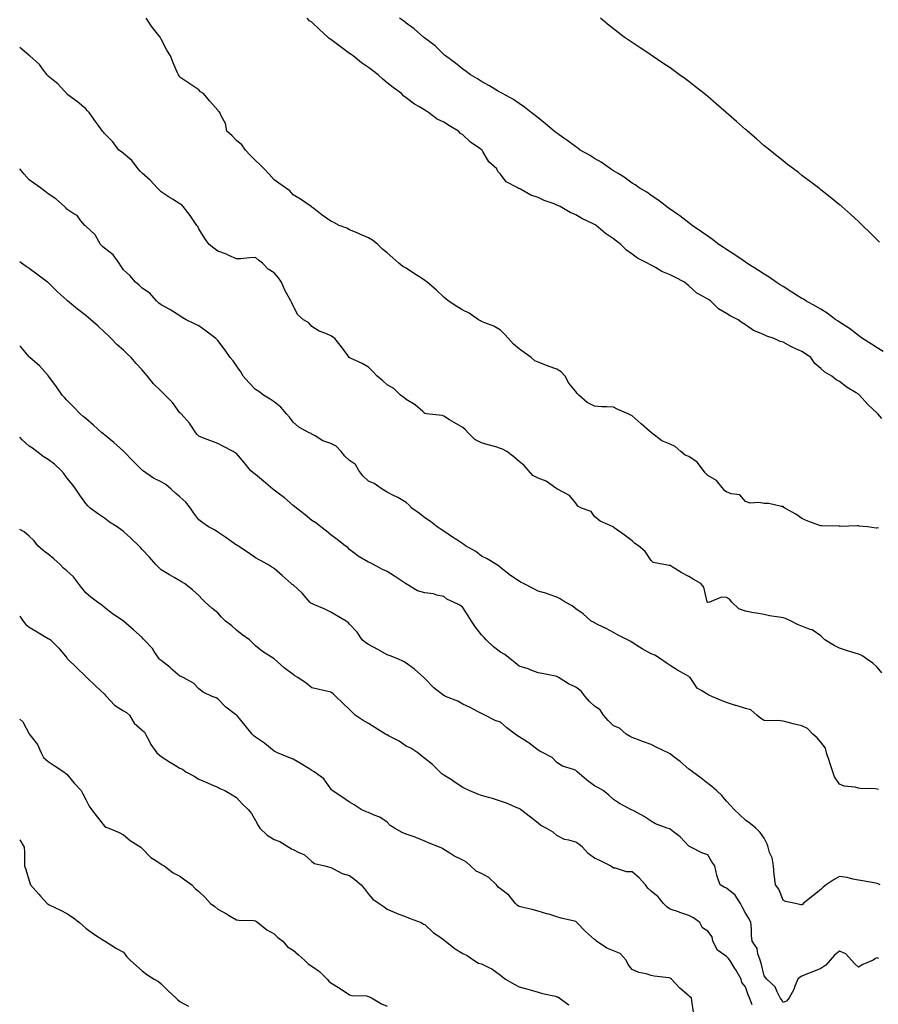
# Model space of a CAD drawing. Units: inches. Extents: x 915683 to 918323, y 7345418 to 7348058.
# Drawn here: x 915683 to 916139, y 7346758 to 7347281 of the extents above; entities that cross this region are included whole.
import ezdxf

# ---------------------------------------------------------------- set-up
doc = ezdxf.new("R2010")
doc.units = ezdxf.units.IN
doc.header["$MEASUREMENT"] = 0
doc.layers.add('Contour_91567345', color=7, linetype='Continuous', true_color=0x244803)

msp = doc.modelspace()

# ---------------------------------------------------------------- linework, layer by layer
at = {"layer": 'Contour_91567345'}
for points in [[(916138.68, 7347011.29, 3338), (916138.05, 7347011.35, 3338), (916137.46, 7347011.33, 3338), (916132.88, 7347011.92, 3338), (916128.43, 7347012.3, 3338), (916128.05, 7347012.41, 3338), (916127.5, 7347012.47, 3338), (916118.35, 7347012.22, 3338), (916118.05, 7347012.27, 3338), (916117.68, 7347012.29, 3338), (916108.6, 7347012.47, 3338), (916108.05, 7347012.51, 3338), (916107.09, 7347012.88, 3338), (916101.11, 7347014.98, 3338), (916098.05, 7347016.31, 3338), (916094.81, 7347018.68, 3338), (916088.99, 7347021.92, 3338), (916088.42, 7347022.29, 3338), (916088.05, 7347022.78, 3338), (916087.22, 7347022.75, 3338), (916080.47, 7347024.34, 3338), (916078.05, 7347024.27, 3338), (916075.14, 7347024.83, 3338), (916070.61, 7347024.48, 3338), (916068.05, 7347025.43, 3338), (916065.02, 7347028.89, 3338), (916060.46, 7347029.51, 3338), (916058.05, 7347030.5, 3338), (916057.2, 7347031.07, 3338), (916056.4, 7347031.92, 3338), (916052.71, 7347036.58, 3338), (916048.05, 7347039.28, 3338), (916046.69, 7347040.56, 3338), (916045.87, 7347041.92, 3338), (916042.43, 7347046.3, 3338), (916038.05, 7347049.25, 3338), (916036.07, 7347049.94, 3338), (916033.76, 7347051.92, 3338), (916030.72, 7347054.59, 3338), (916028.05, 7347055.89, 3338), (916023.77, 7347057.64, 3338), (916018.22, 7347061.92, 3338), (916018.13, 7347062, 3338), (916018.05, 7347062.06, 3338), (916017.16, 7347062.81, 3338), (916012.7, 7347066.57, 3338), (916008.05, 7347070.81, 3338), (916007.34, 7347071.21, 3338), (916005.92, 7347071.92, 3338), (916000.43, 7347074.3, 3338), (915998.05, 7347075.44, 3338), (915994.32, 7347075.65, 3338), (915991.87, 7347075.74, 3338), (915988.05, 7347075.98, 3338), (915984.08, 7347077.95, 3338), (915979.59, 7347081.92, 3338), (915978.87, 7347082.74, 3338), (915978.05, 7347083.72, 3338), (915974.36, 7347088.23, 3338), (915972.49, 7347091.92, 3338), (915970.28, 7347094.15, 3338), (915968.05, 7347095.67, 3338), (915963.45, 7347097.32, 3338), (915962.17, 7347097.8, 3338), (915958.05, 7347099.31, 3338), (915956.28, 7347100.15, 3338), (915954.37, 7347101.92, 3338), (915950.66, 7347104.53, 3338), (915948.05, 7347106.42, 3338), (915945.08, 7347108.95, 3338), (915942.39, 7347111.92, 3338), (915940.3, 7347114.17, 3338), (915938.05, 7347116.36, 3338), (915934.53, 7347118.4, 3338), (915929.79, 7347120.18, 3338), (915928.05, 7347120.95, 3338), (915927.42, 7347121.29, 3338), (915926.42, 7347121.92, 3338), (915921.54, 7347125.41, 3338), (915918.05, 7347126.89, 3338), (915915.01, 7347128.88, 3338), (915910.33, 7347131.92, 3338), (915909.14, 7347133.01, 3338), (915908.05, 7347133.83, 3338), (915903.96, 7347137.83, 3338), (915899.17, 7347141.92, 3338), (915898.58, 7347142.45, 3338), (915898.05, 7347142.78, 3338), (915895.67, 7347144.3, 3338), (915892.47, 7347146.34, 3338), (915888.05, 7347149.2, 3338), (915886.3, 7347150.17, 3338), (915884.09, 7347151.92, 3338), (915880.95, 7347154.82, 3338), (915878.05, 7347157.39, 3338), (915875.49, 7347159.36, 3338), (915872.95, 7347161.92, 3338), (915870.28, 7347164.15, 3338), (915868.05, 7347165.43, 3338), (915863.47, 7347167.34, 3338), (915861.99, 7347167.98, 3338), (915858.05, 7347169.65, 3338), (915856.55, 7347170.42, 3338), (915852.45, 7347171.92, 3338), (915849.69, 7347173.56, 3338), (915848.05, 7347174.2, 3338), (915843.56, 7347177.43, 3338), (915838.99, 7347180.98, 3338), (915838.05, 7347181.7, 3338), (915837.92, 7347181.79, 3338), (915837.58, 7347181.92, 3338), (915832.05, 7347185.92, 3338), (915828.05, 7347188.16, 3338), (915826.38, 7347190.25, 3338), (915824, 7347191.92, 3338), (915820.54, 7347194.41, 3338), (915818.05, 7347196.23, 3338), (915815.33, 7347199.2, 3338), (915812.7, 7347201.92, 3338), (915810.38, 7347204.25, 3338), (915808.05, 7347206.46, 3338), (915805.31, 7347209.18, 3338), (915802.87, 7347211.92, 3338), (915800.84, 7347214.71, 3338), (915798.05, 7347217.03, 3338), (915795.66, 7347219.53, 3338), (915792.89, 7347221.92, 3338), (915792.2, 7347226.07, 3338), (915789.89, 7347230.08, 3338), (915789.25, 7347231.92, 3338), (915788.54, 7347232.41, 3338), (915788.05, 7347233.1, 3338), (915783.97, 7347237.84, 3338), (915780.48, 7347241.92, 3338), (915778.96, 7347242.83, 3338), (915778.05, 7347243.92, 3338), (915773.34, 7347247.21, 3338), (915771.75, 7347248.22, 3338), (915768.05, 7347250.63, 3338), (915767.56, 7347251.43, 3338), (915767.21, 7347251.92, 3338), (915766.58, 7347253.39, 3338), (915764.48, 7347258.35, 3338), (915762.95, 7347261.92, 3338), (915761.15, 7347265.02, 3338), (915758.05, 7347270.91, 3338), (915757.7, 7347271.57, 3338), (915757.55, 7347271.92, 3338), (915755.48, 7347274.49, 3338), (915753.28, 7347277.15, 3338), (915750.08, 7347281.92, 3338)], [(916140.46, 7347069.51, 3337), (916138.35, 7347071.92, 3337), (916138.2, 7347072.07, 3337), (916138.05, 7347072.28, 3337), (916133.06, 7347076.93, 3337), (916128.59, 7347081.92, 3337), (916128.28, 7347082.15, 3337), (916128.05, 7347082.36, 3337), (916126.88, 7347083.09, 3337), (916122.01, 7347085.88, 3337), (916118.05, 7347089.08, 3337), (916116.14, 7347090.01, 3337), (916113.96, 7347091.92, 3337), (916110.12, 7347093.99, 3337), (916108.05, 7347095.94, 3337), (916104.86, 7347098.73, 3337), (916102.78, 7347101.92, 3337), (916099.87, 7347103.74, 3337), (916098.05, 7347104.96, 3337), (916093.29, 7347107.16, 3337), (916092.2, 7347107.77, 3337), (916088.05, 7347109.96, 3337), (916086.42, 7347110.29, 3337), (916083.39, 7347111.92, 3337), (916079.37, 7347113.24, 3337), (916078.05, 7347113.82, 3337), (916074.59, 7347115.38, 3337), (916072.27, 7347116.14, 3337), (916068.05, 7347119.18, 3337), (916066.38, 7347120.26, 3337), (916064.17, 7347121.92, 3337), (916060.06, 7347123.93, 3337), (916058.05, 7347125.26, 3337), (916053.75, 7347127.62, 3337), (916049.46, 7347131.92, 3337), (916048.61, 7347132.48, 3337), (916048.05, 7347132.88, 3337), (916045.67, 7347134.3, 3337), (916042.2, 7347136.07, 3337), (916038.05, 7347139.89, 3337), (916036.9, 7347140.77, 3337), (916035.72, 7347141.92, 3337), (916030.56, 7347144.43, 3337), (916028.05, 7347145.8, 3337), (916023.7, 7347147.57, 3337), (916020.36, 7347149.61, 3337), (916018.05, 7347150.87, 3337), (916017.28, 7347151.15, 3337), (916016.08, 7347151.92, 3337), (916010.76, 7347154.63, 3337), (916008.05, 7347156.66, 3337), (916004.93, 7347158.8, 3337), (916001.88, 7347161.92, 3337), (915999.69, 7347163.56, 3337), (915998.05, 7347164.85, 3337), (915993.81, 7347167.68, 3337), (915988.9, 7347171.92, 3337), (915988.39, 7347172.26, 3337), (915988.05, 7347172.49, 3337), (915986.91, 7347173.06, 3337), (915981.66, 7347175.53, 3337), (915978.05, 7347177.59, 3337), (915974.99, 7347178.86, 3337), (915969.85, 7347181.92, 3337), (915968.62, 7347182.49, 3337), (915968.05, 7347182.76, 3337), (915966.62, 7347183.35, 3337), (915961.27, 7347185.14, 3337), (915958.05, 7347186.81, 3337), (915954.23, 7347188.1, 3337), (915948.76, 7347191.21, 3337), (915948.05, 7347191.55, 3337), (915947.75, 7347191.62, 3337), (915947.33, 7347191.92, 3337), (915941.18, 7347195.05, 3337), (915938.05, 7347199.09, 3337), (915936.75, 7347200.62, 3337), (915936.12, 7347201.92, 3337), (915931.85, 7347205.72, 3337), (915928.82, 7347211.15, 3337), (915928.32, 7347211.92, 3337), (915928.18, 7347212.05, 3337), (915928.05, 7347212.17, 3337), (915927.18, 7347212.79, 3337), (915922.27, 7347216.14, 3337), (915918.05, 7347220.03, 3337), (915916.92, 7347220.79, 3337), (915915.82, 7347221.92, 3337), (915911, 7347224.87, 3337), (915908.05, 7347226.83, 3337), (915904.58, 7347228.45, 3337), (915899.94, 7347231.92, 3337), (915898.79, 7347232.66, 3337), (915898.05, 7347233.17, 3337), (915895.06, 7347234.91, 3337), (915892.4, 7347236.27, 3337), (915888.05, 7347239.76, 3337), (915886.75, 7347240.62, 3337), (915885.64, 7347241.92, 3337), (915881.23, 7347245.1, 3337), (915878.05, 7347247.73, 3337), (915875.67, 7347249.54, 3337), (915873.28, 7347251.92, 3337), (915870.28, 7347254.15, 3337), (915868.05, 7347255.81, 3337), (915864.35, 7347258.22, 3337), (915859.93, 7347261.92, 3337), (915858.85, 7347262.72, 3337), (915858.05, 7347263.3, 3337), (915853.05, 7347266.92, 3337), (915848.05, 7347270.69, 3337), (915847.27, 7347271.14, 3337), (915846.54, 7347271.92, 3337), (915842.11, 7347275.98, 3337), (915838.05, 7347279.8, 3337), (915836.72, 7347280.59, 3337), (915835.49, 7347281.92, 3337)], [(916141.12, 7347104.99, 3336), (916138.05, 7347106.9, 3336), (916135.04, 7347108.91, 3336), (916130.14, 7347111.92, 3336), (916128.99, 7347112.86, 3336), (916128.05, 7347113.49, 3336), (916123.32, 7347117.19, 3336), (916121.8, 7347118.17, 3336), (916118.05, 7347120.67, 3336), (916117.3, 7347121.17, 3336), (916116.11, 7347121.92, 3336), (916111.47, 7347125.34, 3336), (916108.05, 7347127.42, 3336), (916105.2, 7347129.07, 3336), (916100.09, 7347131.92, 3336), (916098.88, 7347132.75, 3336), (916098.05, 7347133.22, 3336), (916094.62, 7347135.35, 3336), (916092.68, 7347136.55, 3336), (916088.05, 7347139.45, 3336), (916086.57, 7347140.44, 3336), (916084.31, 7347141.92, 3336), (916080.61, 7347144.48, 3336), (916078.05, 7347146.06, 3336), (916074.46, 7347148.33, 3336), (916068.8, 7347151.92, 3336), (916068.37, 7347152.24, 3336), (916068.05, 7347152.45, 3336), (916066.32, 7347153.65, 3336), (916062.48, 7347156.35, 3336), (916058.05, 7347159.21, 3336), (916056.44, 7347160.31, 3336), (916053.98, 7347161.92, 3336), (916050.68, 7347164.55, 3336), (916048.05, 7347166.34, 3336), (916044.75, 7347168.62, 3336), (916039.76, 7347171.92, 3336), (916038.84, 7347172.71, 3336), (916038.05, 7347173.28, 3336), (916033.23, 7347177.1, 3336), (916032.22, 7347177.75, 3336), (916028.05, 7347180.57, 3336), (916027.28, 7347181.15, 3336), (916026.17, 7347181.92, 3336), (916021.68, 7347185.55, 3336), (916018.05, 7347187.87, 3336), (916015.68, 7347189.55, 3336), (916011.63, 7347191.92, 3336), (916009.59, 7347193.46, 3336), (916008.05, 7347194.41, 3336), (916003.72, 7347197.59, 3336), (916000.51, 7347199.46, 3336), (915998.05, 7347200.98, 3336), (915997.47, 7347201.34, 3336), (915996.48, 7347201.92, 3336), (915991.6, 7347205.47, 3336), (915988.05, 7347207.53, 3336), (915985.33, 7347209.2, 3336), (915980.46, 7347211.92, 3336), (915979.09, 7347212.96, 3336), (915978.05, 7347213.62, 3336), (915973.3, 7347217.17, 3336), (915971.63, 7347218.34, 3336), (915968.05, 7347220.87, 3336), (915967.44, 7347221.31, 3336), (915966.59, 7347221.92, 3336), (915962.01, 7347225.88, 3336), (915958.05, 7347229.09, 3336), (915956.5, 7347230.37, 3336), (915954.35, 7347231.92, 3336), (915950.85, 7347234.72, 3336), (915948.05, 7347236.66, 3336), (915944.94, 7347238.81, 3336), (915939.17, 7347241.92, 3336), (915938.46, 7347242.33, 3336), (915938.05, 7347242.52, 3336), (915936.54, 7347243.43, 3336), (915932.26, 7347246.13, 3336), (915928.05, 7347248.37, 3336), (915925.95, 7347249.82, 3336), (915922.27, 7347251.92, 3336), (915919.85, 7347253.72, 3336), (915918.05, 7347254.84, 3336), (915914.28, 7347258.15, 3336), (915908.88, 7347261.92, 3336), (915908.46, 7347262.33, 3336), (915908.05, 7347262.65, 3336), (915903.39, 7347267.26, 3336), (915900.55, 7347269.42, 3336), (915898.05, 7347271.39, 3336), (915897.75, 7347271.62, 3336), (915897.3, 7347271.92, 3336), (915892.39, 7347276.26, 3336), (915888.05, 7347279.34, 3336), (915886.63, 7347280.5, 3336), (915884.52, 7347281.92, 3336)], [(916139.21, 7347163.08, 3335), (916138.05, 7347164.25, 3335), (916134.19, 7347168.06, 3335), (916130.15, 7347171.92, 3335), (916129.09, 7347172.96, 3335), (916128.05, 7347173.97, 3335), (916123.92, 7347177.79, 3335), (916119.28, 7347181.92, 3335), (916118.62, 7347182.49, 3335), (916118.05, 7347182.97, 3335), (916113.11, 7347186.98, 3335), (916108.05, 7347190.93, 3335), (916107.5, 7347191.37, 3335), (916106.77, 7347191.92, 3335), (916101.82, 7347195.69, 3335), (916098.05, 7347198.52, 3335), (916096.15, 7347200.02, 3335), (916093.63, 7347201.92, 3335), (916090.47, 7347204.34, 3335), (916088.05, 7347206.17, 3335), (916084.91, 7347208.78, 3335), (916081, 7347211.92, 3335), (916079.36, 7347213.23, 3335), (916078.05, 7347214.27, 3335), (916073.97, 7347217.84, 3335), (916069.17, 7347221.92, 3335), (916068.57, 7347222.44, 3335), (916068.05, 7347222.86, 3335), (916063.3, 7347227.17, 3335), (916059.34, 7347230.63, 3335), (916058.05, 7347231.76, 3335), (916057.97, 7347231.84, 3335), (916057.87, 7347231.92, 3335), (916052.63, 7347236.51, 3335), (916048.05, 7347240.36, 3335), (916047.2, 7347241.07, 3335), (916046.14, 7347241.92, 3335), (916041.66, 7347245.53, 3335), (916038.05, 7347248.35, 3335), (916036, 7347249.87, 3335), (916033.17, 7347251.92, 3335), (916030.23, 7347254.1, 3335), (916028.05, 7347255.64, 3335), (916024.3, 7347258.17, 3335), (916018.63, 7347261.92, 3335), (916018.29, 7347262.16, 3335), (916018.05, 7347262.33, 3335), (916016.83, 7347263.14, 3335), (916012.29, 7347266.16, 3335), (916008.05, 7347269.03, 3335), (916006.3, 7347270.17, 3335), (916003.7, 7347271.92, 3335), (916000.48, 7347274.35, 3335), (915998.05, 7347276.29, 3335), (915994.93, 7347278.8, 3335), (915991.22, 7347281.92, 3335)], [(916140.53, 7346934.4, 3339), (916138.05, 7346937.45, 3339), (916135.75, 7346939.62, 3339), (916132.28, 7346941.92, 3339), (916129.82, 7346943.69, 3339), (916128.05, 7346944.38, 3339), (916124.47, 7346945.5, 3339), (916122.28, 7346946.15, 3339), (916118.05, 7346947.53, 3339), (916115.08, 7346948.95, 3339), (916110.17, 7346951.92, 3339), (916109.14, 7346953.01, 3339), (916108.05, 7346954.15, 3339), (916103.45, 7346957.32, 3339), (916102.45, 7346957.52, 3339), (916098.05, 7346959.19, 3339), (916095.99, 7346959.86, 3339), (916092.26, 7346961.92, 3339), (916089.42, 7346963.29, 3339), (916088.05, 7346963.58, 3339), (916086.01, 7346963.96, 3339), (916080.92, 7346964.79, 3339), (916078.05, 7346965.35, 3339), (916073.87, 7346966.1, 3339), (916072.4, 7346966.27, 3339), (916068.05, 7346967.16, 3339), (916064.56, 7346968.43, 3339), (916060.87, 7346971.92, 3339), (916059.69, 7346973.56, 3339), (916058.05, 7346974.4, 3339), (916055.33, 7346974.64, 3339), (916048.97, 7346971.92, 3339), (916048.27, 7346971.7, 3339), (916048.05, 7346971.71, 3339), (916047.95, 7346971.82, 3339), (916047.89, 7346971.92, 3339), (916047.78, 7346972.19, 3339), (916046, 7346979.87, 3339), (916044.38, 7346981.92, 3339), (916040.36, 7346984.23, 3339), (916038.05, 7346985.56, 3339), (916033.92, 7346987.79, 3339), (916029.27, 7346990.7, 3339), (916028.05, 7346991.43, 3339), (916027.62, 7346991.49, 3339), (916024.77, 7346991.92, 3339), (916019.07, 7346992.94, 3339), (916018.05, 7346994.16, 3339), (916014.92, 7346998.79, 3339), (916011.33, 7347001.92, 3339), (916009.32, 7347003.19, 3339), (916008.05, 7347004.44, 3339), (916003.75, 7347007.62, 3339), (915998.46, 7347011.51, 3339), (915998.05, 7347011.81, 3339), (915998.01, 7347011.88, 3339), (915997.86, 7347011.92, 3339), (915991.01, 7347014.88, 3339), (915988.05, 7347017.45, 3339), (915986.21, 7347020.08, 3339), (915981.01, 7347021.92, 3339), (915979.13, 7347023, 3339), (915978.05, 7347024.55, 3339), (915974.66, 7347028.53, 3339), (915968.3, 7347031.92, 3339), (915968.14, 7347032.01, 3339), (915968.05, 7347032.11, 3339), (915967.55, 7347032.42, 3339), (915962.39, 7347036.26, 3339), (915958.05, 7347037.71, 3339), (915955.34, 7347039.21, 3339), (915952.97, 7347041.92, 3339), (915950.66, 7347044.53, 3339), (915948.05, 7347046.67, 3339), (915945.2, 7347049.07, 3339), (915941.42, 7347051.92, 3339), (915939.25, 7347053.12, 3339), (915938.05, 7347053.62, 3339), (915935.63, 7347054.34, 3339), (915931.63, 7347055.5, 3339), (915928.05, 7347056.58, 3339), (915924.46, 7347058.33, 3339), (915920.88, 7347061.92, 3339), (915919.53, 7347063.4, 3339), (915918.05, 7347064.72, 3339), (915913.46, 7347067.33, 3339), (915911.13, 7347068.84, 3339), (915908.05, 7347070.79, 3339), (915907.18, 7347071.05, 3339), (915898.93, 7347071.92, 3339), (915898.17, 7347072.04, 3339), (915898.05, 7347072.08, 3339), (915896.84, 7347073.13, 3339), (915892.83, 7347076.7, 3339), (915888.05, 7347079.6, 3339), (915886.77, 7347080.64, 3339), (915885.13, 7347081.92, 3339), (915881.59, 7347085.46, 3339), (915878.05, 7347087.39, 3339), (915875.62, 7347089.49, 3339), (915872.65, 7347091.92, 3339), (915870.46, 7347094.33, 3339), (915868.05, 7347096.71, 3339), (915864.78, 7347098.65, 3339), (915858.45, 7347101.52, 3339), (915858.05, 7347101.72, 3339), (915857.95, 7347101.82, 3339), (915857.81, 7347101.92, 3339), (915857.13, 7347102.84, 3339), (915853.67, 7347107.55, 3339), (915850.18, 7347111.92, 3339), (915848.94, 7347112.81, 3339), (915848.05, 7347113.39, 3339), (915845.37, 7347114.6, 3339), (915841.96, 7347115.83, 3339), (915838.05, 7347118.35, 3339), (915836.41, 7347120.28, 3339), (915833.63, 7347121.92, 3339), (915830.59, 7347124.46, 3339), (915828.05, 7347129.25, 3339), (915827.29, 7347131.16, 3339), (915826.81, 7347131.92, 3339), (915825.52, 7347134.45, 3339), (915823.74, 7347137.61, 3339), (915821.96, 7347141.92, 3339), (915820.28, 7347144.15, 3339), (915818.05, 7347146.88, 3339), (915814.91, 7347148.78, 3339), (915811.81, 7347151.92, 3339), (915809.67, 7347153.54, 3339), (915808.05, 7347154.91, 3339), (915805.15, 7347154.82, 3339), (915800.42, 7347154.29, 3339), (915798.05, 7347154.21, 3339), (915793.9, 7347156.07, 3339), (915792.78, 7347156.65, 3339), (915788.05, 7347158.33, 3339), (915786.04, 7347159.91, 3339), (915783.47, 7347161.92, 3339), (915781.2, 7347165.07, 3339), (915778.05, 7347170.15, 3339), (915777.47, 7347171.34, 3339), (915777.03, 7347171.92, 3339), (915774.86, 7347175.11, 3339), (915773.43, 7347177.3, 3339), (915769.77, 7347181.92, 3339), (915768.94, 7347182.81, 3339), (915768.05, 7347183.41, 3339), (915764.06, 7347185.91, 3339), (915762.82, 7347186.69, 3339), (915758.05, 7347189.72, 3339), (915757.02, 7347190.89, 3339), (915755.9, 7347191.92, 3339), (915752.16, 7347196.03, 3339), (915748.05, 7347199.65, 3339), (915746.98, 7347200.85, 3339), (915745.93, 7347201.92, 3339), (915742.48, 7347206.35, 3339), (915738.05, 7347210.08, 3339), (915737.07, 7347210.94, 3339), (915735.67, 7347211.92, 3339), (915732.41, 7347216.28, 3339), (915728.05, 7347220.84, 3339), (915727.51, 7347221.38, 3339), (915726.91, 7347221.92, 3339), (915724.3, 7347225.67, 3339), (915723.28, 7347227.15, 3339), (915719.84, 7347231.92, 3339), (915718.91, 7347232.78, 3339), (915718.05, 7347233.8, 3339), (915713.65, 7347237.52, 3339), (915708.61, 7347241.36, 3339), (915708.05, 7347241.79, 3339), (915707.99, 7347241.86, 3339), (915707.94, 7347241.92, 3339), (915706.8, 7347243.17, 3339), (915703.26, 7347247.13, 3339), (915701.64, 7347248.33, 3339), (915698.05, 7347251.13, 3339), (915697.72, 7347251.59, 3339), (915697.53, 7347251.92, 3339), (915695.65, 7347254.32, 3339), (915693.43, 7347257.3, 3339), (915688.35, 7347261.92, 3339), (915688.19, 7347262.06, 3339), (915688.05, 7347262.2, 3339), (915686.65, 7347263.32, 3339), (915683, 7347266.33, 3339)], [(916138.67, 7346872.54, 3340), (916138.05, 7346872.7, 3340), (916137.12, 7346872.85, 3340), (916129.11, 7346872.98, 3340), (916128.05, 7346873.22, 3340), (916126.25, 7346873.72, 3340), (916120.43, 7346874.3, 3340), (916118.05, 7346875.36, 3340), (916115.34, 7346879.21, 3340), (916114.53, 7346881.92, 3340), (916112.83, 7346886.7, 3340), (916112.64, 7346887.33, 3340), (916111.16, 7346891.92, 3340), (916110.51, 7346894.38, 3340), (916108.05, 7346897.67, 3340), (916106.1, 7346899.97, 3340), (916103.81, 7346901.92, 3340), (916100.98, 7346904.85, 3340), (916098.05, 7346906.38, 3340), (916093.47, 7346907.34, 3340), (916092.2, 7346907.77, 3340), (916088.05, 7346908.84, 3340), (916085.2, 7346909.07, 3340), (916081.01, 7346908.96, 3340), (916078.05, 7346909.16, 3340), (916076.3, 7346910.17, 3340), (916074.13, 7346911.92, 3340), (916070.88, 7346914.75, 3340), (916068.05, 7346915.55, 3340), (916063.19, 7346917.06, 3340), (916062.79, 7346917.18, 3340), (916058.05, 7346918.68, 3340), (916055.8, 7346919.67, 3340), (916050.21, 7346921.92, 3340), (916048.74, 7346922.61, 3340), (916048.05, 7346922.89, 3340), (916045.01, 7346924.96, 3340), (916042.49, 7346926.36, 3340), (916040.57, 7346929.4, 3340), (916038.71, 7346931.92, 3340), (916038.36, 7346932.23, 3340), (916038.05, 7346932.43, 3340), (916036.84, 7346933.13, 3340), (916031.95, 7346935.82, 3340), (916028.05, 7346938.4, 3340), (916025.95, 7346939.82, 3340), (916023.06, 7346941.92, 3340), (916019.93, 7346943.8, 3340), (916018.05, 7346944.51, 3340), (916013.26, 7346947.13, 3340), (916011.93, 7346948.04, 3340), (916008.05, 7346950.59, 3340), (916007.21, 7346951.08, 3340), (916005.43, 7346951.92, 3340), (916000.5, 7346954.37, 3340), (915998.05, 7346955.88, 3340), (915994.13, 7346958, 3340), (915989.97, 7346960, 3340), (915988.05, 7346960.96, 3340), (915987.41, 7346961.28, 3340), (915986.25, 7346961.92, 3340), (915981.89, 7346965.76, 3340), (915978.05, 7346968.5, 3340), (915976.08, 7346969.95, 3340), (915972.35, 7346971.92, 3340), (915969.85, 7346973.72, 3340), (915968.05, 7346974.69, 3340), (915963.89, 7346976.08, 3340), (915962.67, 7346976.54, 3340), (915958.05, 7346977.88, 3340), (915955.39, 7346979.26, 3340), (915950.32, 7346981.92, 3340), (915948.78, 7346982.65, 3340), (915948.05, 7346983.04, 3340), (915944.47, 7346985.5, 3340), (915942.77, 7346986.64, 3340), (915938.05, 7346990.36, 3340), (915937.25, 7346991.12, 3340), (915936.05, 7346991.92, 3340), (915931.05, 7346994.92, 3340), (915928.05, 7346996.41, 3340), (915925.02, 7346998.89, 3340), (915919.56, 7347001.92, 3340), (915918.68, 7347002.55, 3340), (915918.05, 7347002.91, 3340), (915914.99, 7347004.98, 3340), (915912.67, 7347006.54, 3340), (915908.05, 7347009.66, 3340), (915906.59, 7347010.46, 3340), (915904.54, 7347011.92, 3340), (915900.9, 7347014.77, 3340), (915898.05, 7347016.75, 3340), (915895.08, 7347018.95, 3340), (915891.15, 7347021.92, 3340), (915889.58, 7347023.45, 3340), (915888.05, 7347024.85, 3340), (915883.66, 7347027.53, 3340), (915881.37, 7347028.6, 3340), (915878.05, 7347030.3, 3340), (915877.02, 7347030.89, 3340), (915875.41, 7347031.92, 3340), (915871.1, 7347034.97, 3340), (915868.05, 7347036.23, 3340), (915865.1, 7347038.97, 3340), (915863, 7347041.92, 3340), (915861.2, 7347045.07, 3340), (915858.05, 7347047.1, 3340), (915855.52, 7347049.39, 3340), (915853.58, 7347051.92, 3340), (915850.92, 7347054.79, 3340), (915848.05, 7347056.13, 3340), (915843.76, 7347057.63, 3340), (915839.75, 7347060.22, 3340), (915838.05, 7347061.15, 3340), (915837.58, 7347061.45, 3340), (915836.52, 7347061.92, 3340), (915831.08, 7347064.95, 3340), (915828.05, 7347067.58, 3340), (915826.22, 7347070.09, 3340), (915824.6, 7347071.92, 3340), (915821.56, 7347075.43, 3340), (915818.05, 7347078.34, 3340), (915815.94, 7347079.81, 3340), (915812.35, 7347081.92, 3340), (915809.9, 7347083.77, 3340), (915808.05, 7347084.79, 3340), (915804.64, 7347088.51, 3340), (915801.55, 7347091.92, 3340), (915800.35, 7347094.22, 3340), (915798.05, 7347097.4, 3340), (915796.18, 7347100.05, 3340), (915794.73, 7347101.92, 3340), (915791.95, 7347105.82, 3340), (915788.05, 7347110.91, 3340), (915787.54, 7347111.41, 3340), (915787.14, 7347111.92, 3340), (915781.9, 7347115.77, 3340), (915778.05, 7347118.61, 3340), (915775.8, 7347119.67, 3340), (915771.36, 7347121.92, 3340), (915769.23, 7347123.1, 3340), (915768.05, 7347124.05, 3340), (915763.19, 7347127.06, 3340), (915762.66, 7347127.31, 3340), (915758.05, 7347129.72, 3340), (915756.9, 7347130.77, 3340), (915755.55, 7347131.92, 3340), (915752.13, 7347136, 3340), (915748.05, 7347138.71, 3340), (915746.42, 7347140.29, 3340), (915744.46, 7347141.92, 3340), (915741.45, 7347145.32, 3340), (915738.05, 7347148.43, 3340), (915736.58, 7347150.45, 3340), (915735.7, 7347151.92, 3340), (915732.55, 7347156.42, 3340), (915728.05, 7347159.9, 3340), (915726.89, 7347160.76, 3340), (915725.82, 7347161.92, 3340), (915723.01, 7347166.88, 3340), (915718.05, 7347171.58, 3340), (915717.83, 7347171.7, 3340), (915717.58, 7347171.92, 3340), (915715.5, 7347174.47, 3340), (915713.41, 7347177.28, 3340), (915711.81, 7347178.16, 3340), (915708.05, 7347180.65, 3340), (915707.45, 7347181.32, 3340), (915706.71, 7347181.92, 3340), (915702.12, 7347185.99, 3340), (915698.05, 7347188.66, 3340), (915696.25, 7347190.12, 3340), (915694.05, 7347191.92, 3340), (915690.54, 7347194.41, 3340), (915688.05, 7347196.21, 3340), (915685.36, 7347199.23, 3340), (915683.05, 7347201.92, 3340), (915683, 7347201.98, 3340)], [(916139.55, 7346821.92, 3341), (916138.56, 7346822.43, 3341), (916138.05, 7346822.6, 3341), (916137.21, 7346822.76, 3341), (916130.18, 7346824.05, 3341), (916128.05, 7346824.45, 3341), (916125.06, 7346824.91, 3341), (916121.98, 7346825.85, 3341), (916118.05, 7346826.26, 3341), (916115.17, 7346824.8, 3341), (916110.85, 7346821.92, 3341), (916109.38, 7346820.59, 3341), (916108.05, 7346819.42, 3341), (916103.83, 7346816.14, 3341), (916098.78, 7346811.92, 3341), (916098.42, 7346811.55, 3341), (916098.05, 7346811.21, 3341), (916097.42, 7346811.29, 3341), (916094.64, 7346811.92, 3341), (916089.25, 7346813.12, 3341), (916088.05, 7346813.74, 3341), (916085.75, 7346819.62, 3341), (916084.04, 7346821.92, 3341), (916083.56, 7346826.41, 3341), (916083.32, 7346827.19, 3341), (916083, 7346831.92, 3341), (916082.31, 7346836.18, 3341), (916080.92, 7346839.05, 3341), (916080.1, 7346841.92, 3341), (916079.55, 7346843.42, 3341), (916078.05, 7346846.77, 3341), (916075.84, 7346849.71, 3341), (916073.53, 7346851.92, 3341), (916070.59, 7346854.46, 3341), (916068.05, 7346856.16, 3341), (916065.16, 7346859.03, 3341), (916062.17, 7346861.92, 3341), (916060.18, 7346864.05, 3341), (916058.05, 7346866.24, 3341), (916055.55, 7346869.42, 3341), (916052.69, 7346871.92, 3341), (916050.17, 7346874.04, 3341), (916048.05, 7346875.68, 3341), (916044.67, 7346878.54, 3341), (916039.94, 7346881.92, 3341), (916038.87, 7346882.74, 3341), (916038.05, 7346883.4, 3341), (916033.48, 7346887.35, 3341), (916030.24, 7346889.73, 3341), (916028.05, 7346891.37, 3341), (916027.7, 7346891.57, 3341), (916027.06, 7346891.92, 3341), (916021.01, 7346894.88, 3341), (916018.05, 7346896.32, 3341), (916014, 7346897.87, 3341), (916010.89, 7346899.08, 3341), (916008.05, 7346900.18, 3341), (916006.86, 7346900.73, 3341), (916004.82, 7346901.92, 3341), (916001.2, 7346905.07, 3341), (915998.05, 7346906.3, 3341), (915995.22, 7346909.09, 3341), (915992.84, 7346911.92, 3341), (915990.91, 7346914.78, 3341), (915988.05, 7346916.73, 3341), (915985.38, 7346919.25, 3341), (915983.09, 7346921.92, 3341), (915980.83, 7346924.7, 3341), (915978.05, 7346926.93, 3341), (915974.63, 7346928.5, 3341), (915968.94, 7346931.92, 3341), (915968.38, 7346932.25, 3341), (915968.05, 7346932.46, 3341), (915967.37, 7346932.6, 3341), (915960.16, 7346934.03, 3341), (915958.05, 7346934.48, 3341), (915953.91, 7346936.06, 3341), (915952.73, 7346936.6, 3341), (915948.05, 7346938, 3341), (915945.96, 7346939.84, 3341), (915943.23, 7346941.92, 3341), (915940.37, 7346944.24, 3341), (915938.05, 7346945.46, 3341), (915934.31, 7346948.18, 3341), (915930.44, 7346951.92, 3341), (915929.37, 7346953.24, 3341), (915928.05, 7346954.65, 3341), (915924.76, 7346958.63, 3341), (915922.76, 7346961.92, 3341), (915920.92, 7346964.79, 3341), (915918.05, 7346969.16, 3341), (915916.56, 7346970.43, 3341), (915913.14, 7346971.92, 3341), (915909.68, 7346973.55, 3341), (915908.05, 7346974.92, 3341), (915904.36, 7346975.61, 3341), (915902.53, 7346976.4, 3341), (915898.05, 7346976.84, 3341), (915894.03, 7346977.9, 3341), (915888.55, 7346981.42, 3341), (915888.05, 7346981.67, 3341), (915887.91, 7346981.78, 3341), (915887.7, 7346981.92, 3341), (915881.81, 7346985.68, 3341), (915878.05, 7346988.19, 3341), (915875.51, 7346989.38, 3341), (915870.69, 7346991.92, 3341), (915869, 7346992.87, 3341), (915868.05, 7346993.25, 3341), (915864.77, 7346995.2, 3341), (915862.54, 7346996.41, 3341), (915858.05, 7346999.85, 3341), (915857.03, 7347000.9, 3341), (915855.74, 7347001.92, 3341), (915851.38, 7347005.26, 3341), (915848.05, 7347007.73, 3341), (915845.74, 7347009.61, 3341), (915842.79, 7347011.92, 3341), (915840.16, 7347014.03, 3341), (915838.05, 7347015.3, 3341), (915834.47, 7347018.34, 3341), (915829.82, 7347021.92, 3341), (915828.86, 7347022.73, 3341), (915828.05, 7347023.25, 3341), (915823.46, 7347027.34, 3341), (915820.11, 7347029.86, 3341), (915818.05, 7347031.44, 3341), (915817.76, 7347031.63, 3341), (915817.36, 7347031.92, 3341), (915812.41, 7347036.28, 3341), (915808.05, 7347039.73, 3341), (915806.83, 7347040.7, 3341), (915805.5, 7347041.92, 3341), (915802.16, 7347046.03, 3341), (915798.05, 7347050.83, 3341), (915797.41, 7347051.28, 3341), (915796.27, 7347051.92, 3341), (915790.84, 7347054.71, 3341), (915788.05, 7347056.12, 3341), (915783.96, 7347057.83, 3341), (915781.05, 7347058.92, 3341), (915778.05, 7347060.09, 3341), (915777.13, 7347061, 3341), (915776.37, 7347061.92, 3341), (915773.48, 7347066.49, 3341), (915773.17, 7347067.04, 3341), (915768.69, 7347071.92, 3341), (915768.37, 7347072.24, 3341), (915768.05, 7347072.54, 3341), (915764.07, 7347077.94, 3341), (915760.27, 7347081.92, 3341), (915759.06, 7347082.93, 3341), (915758.05, 7347083.89, 3341), (915753.94, 7347087.81, 3341), (915750.83, 7347091.92, 3341), (915749.56, 7347093.43, 3341), (915748.05, 7347095.36, 3341), (915744.74, 7347098.61, 3341), (915742.12, 7347101.92, 3341), (915739.99, 7347103.86, 3341), (915738.05, 7347105.7, 3341), (915734.74, 7347108.61, 3341), (915731.6, 7347111.92, 3341), (915729.81, 7347113.68, 3341), (915728.05, 7347115.34, 3341), (915724.55, 7347118.42, 3341), (915720.73, 7347121.92, 3341), (915719.26, 7347123.13, 3341), (915718.05, 7347124.07, 3341), (915713.72, 7347127.59, 3341), (915708.45, 7347131.92, 3341), (915708.24, 7347132.11, 3341), (915708.05, 7347132.23, 3341), (915704.77, 7347135.2, 3341), (915702.96, 7347136.83, 3341), (915698.05, 7347141.68, 3341), (915697.91, 7347141.78, 3341), (915697.74, 7347141.92, 3341), (915692.13, 7347146, 3341), (915688.05, 7347149.14, 3341), (915686.35, 7347150.22, 3341), (915683.96, 7347151.92, 3341), (915683, 7347152.6, 3341)], [(916138.85, 7346782.72, 3342), (916138.05, 7346783.07, 3342), (916137.13, 7346782.84, 3342), (916135.79, 7346781.92, 3342), (916130.37, 7346779.6, 3342), (916128.05, 7346778.15, 3342), (916126.12, 7346779.99, 3342), (916124.3, 7346781.92, 3342), (916121.37, 7346785.24, 3342), (916118.05, 7346786.69, 3342), (916115.32, 7346784.65, 3342), (916113.03, 7346781.92, 3342), (916110.65, 7346779.32, 3342), (916108.05, 7346777.42, 3342), (916104.11, 7346775.86, 3342), (916100.56, 7346774.43, 3342), (916098.05, 7346773.43, 3342), (916097.03, 7346772.94, 3342), (916095.87, 7346771.92, 3342), (916094.31, 7346768.18, 3342), (916093.67, 7346766.3, 3342), (916091.35, 7346761.92, 3342), (916089.82, 7346760.15, 3342), (916088.05, 7346759.51, 3342), (916087.2, 7346761.07, 3342), (916086.59, 7346761.92, 3342), (916084.88, 7346765.09, 3342), (916083.85, 7346767.72, 3342), (916079.4, 7346771.92, 3342), (916078.77, 7346772.64, 3342), (916078.05, 7346773.63, 3342), (916076.47, 7346780.34, 3342), (916075.9, 7346781.92, 3342), (916074.72, 7346785.25, 3342), (916074.31, 7346788.18, 3342), (916071.67, 7346791.92, 3342), (916071.21, 7346795.08, 3342), (916071.35, 7346798.62, 3342), (916071, 7346801.92, 3342), (916070.07, 7346803.94, 3342), (916068.05, 7346806.8, 3342), (916066.35, 7346810.22, 3342), (916065.47, 7346811.92, 3342), (916062.56, 7346816.43, 3342), (916058.05, 7346820.14, 3342), (916056.74, 7346820.61, 3342), (916054.66, 7346821.92, 3342), (916052.97, 7346826.84, 3342), (916052.94, 7346827.03, 3342), (916051.76, 7346831.92, 3342), (916050.21, 7346834.08, 3342), (916048.05, 7346837.84, 3342), (916044.96, 7346838.83, 3342), (916039.1, 7346841.92, 3342), (916038.34, 7346842.21, 3342), (916038.05, 7346842.36, 3342), (916033.51, 7346847.38, 3342), (916029.97, 7346850, 3342), (916028.05, 7346851.5, 3342), (916027.7, 7346851.57, 3342), (916026.56, 7346851.92, 3342), (916020.38, 7346854.25, 3342), (916018.05, 7346855.76, 3342), (916014.31, 7346858.18, 3342), (916008.82, 7346861.15, 3342), (916008.05, 7346861.59, 3342), (916007.25, 7346861.92, 3342), (916001.27, 7346865.14, 3342), (915998.05, 7346867.14, 3342), (915995.64, 7346869.51, 3342), (915992.62, 7346871.92, 3342), (915989.72, 7346873.59, 3342), (915988.05, 7346874.54, 3342), (915983.75, 7346877.62, 3342), (915978.87, 7346881.92, 3342), (915978.46, 7346882.33, 3342), (915978.05, 7346882.64, 3342), (915976.79, 7346883.18, 3342), (915971.08, 7346884.95, 3342), (915968.05, 7346886.9, 3342), (915965.57, 7346889.44, 3342), (915960.8, 7346891.92, 3342), (915959, 7346892.87, 3342), (915958.05, 7346893.33, 3342), (915953.25, 7346897.12, 3342), (915952.19, 7346897.78, 3342), (915948.05, 7346900.51, 3342), (915947.12, 7346900.99, 3342), (915945.97, 7346901.92, 3342), (915941.41, 7346905.28, 3342), (915938.05, 7346908.2, 3342), (915935.28, 7346909.15, 3342), (915929.85, 7346911.92, 3342), (915928.65, 7346912.52, 3342), (915928.05, 7346912.84, 3342), (915926.18, 7346913.79, 3342), (915922.1, 7346915.97, 3342), (915918.05, 7346917.82, 3342), (915915.48, 7346919.35, 3342), (915908.94, 7346921.92, 3342), (915908.34, 7346922.21, 3342), (915908.05, 7346922.34, 3342), (915905.95, 7346924.02, 3342), (915902.68, 7346926.55, 3342), (915898.05, 7346931.38, 3342), (915897.75, 7346931.62, 3342), (915897.46, 7346931.92, 3342), (915892.53, 7346936.4, 3342), (915888.05, 7346939.65, 3342), (915886.64, 7346940.51, 3342), (915883.57, 7346941.92, 3342), (915879.58, 7346943.45, 3342), (915878.05, 7346944.01, 3342), (915873.36, 7346946.61, 3342), (915872.96, 7346946.83, 3342), (915868.05, 7346949.47, 3342), (915866.57, 7346950.44, 3342), (915864.8, 7346951.92, 3342), (915862.1, 7346955.97, 3342), (915858.05, 7346960.32, 3342), (915857.28, 7346961.15, 3342), (915856.25, 7346961.92, 3342), (915851.06, 7346964.93, 3342), (915848.05, 7346966.65, 3342), (915844.59, 7346968.46, 3342), (915839.4, 7346970.57, 3342), (915838.05, 7346971.18, 3342), (915837.55, 7346971.42, 3342), (915836.96, 7346971.92, 3342), (915832.83, 7346976.7, 3342), (915828.05, 7346981.1, 3342), (915827.54, 7346981.41, 3342), (915827.04, 7346981.92, 3342), (915822.32, 7346986.19, 3342), (915818.05, 7346989.81, 3342), (915816.7, 7346990.57, 3342), (915814.62, 7346991.92, 3342), (915810.38, 7346994.25, 3342), (915808.05, 7346995.46, 3342), (915804.37, 7346998.24, 3342), (915798.69, 7347001.92, 3342), (915798.3, 7347002.17, 3342), (915798.05, 7347002.29, 3342), (915796.8, 7347003.17, 3342), (915792.42, 7347006.3, 3342), (915788.05, 7347009.16, 3342), (915786.43, 7347010.3, 3342), (915783.22, 7347011.92, 3342), (915780.2, 7347014.07, 3342), (915778.05, 7347015.69, 3342), (915775.33, 7347019.2, 3342), (915773.61, 7347021.92, 3342), (915771.1, 7347024.97, 3342), (915768.05, 7347027.91, 3342), (915765.84, 7347029.71, 3342), (915763.34, 7347031.92, 3342), (915760.53, 7347034.4, 3342), (915758.05, 7347035.93, 3342), (915753.95, 7347037.82, 3342), (915748.18, 7347041.92, 3342), (915748.05, 7347042.03, 3342), (915743.11, 7347046.98, 3342), (915738.19, 7347051.92, 3342), (915738.12, 7347051.99, 3342), (915738.05, 7347052.06, 3342), (915736.29, 7347053.68, 3342), (915732.93, 7347056.8, 3342), (915728.05, 7347060.73, 3342), (915727.4, 7347061.27, 3342), (915726.57, 7347061.92, 3342), (915722.1, 7347065.97, 3342), (915718.05, 7347069.39, 3342), (915716.69, 7347070.56, 3342), (915715.05, 7347071.92, 3342), (915711.65, 7347075.52, 3342), (915708.05, 7347079.26, 3342), (915706.75, 7347080.62, 3342), (915705.47, 7347081.92, 3342), (915702.47, 7347086.34, 3342), (915698.97, 7347091, 3342), (915698.29, 7347091.92, 3342), (915698.19, 7347092.06, 3342), (915698.05, 7347092.22, 3342), (915693.51, 7347097.38, 3342), (915688.41, 7347101.92, 3342), (915688.21, 7347102.08, 3342), (915688.05, 7347102.18, 3342), (915683.63, 7347107.5, 3342), (915683, 7347108.12, 3342)], [(916071.68, 7346758.29, 3343), (916070.23, 7346761.92, 3343), (916069.59, 7346763.46, 3343), (916068.05, 7346767.85, 3343), (916066.25, 7346770.12, 3343), (916065.83, 7346771.92, 3343), (916062.9, 7346776.77, 3343), (916062.47, 7346777.5, 3343), (916059.87, 7346781.92, 3343), (916059.02, 7346782.89, 3343), (916058.05, 7346783.81, 3343), (916053.29, 7346787.16, 3343), (916050.69, 7346791.92, 3343), (916050.45, 7346794.32, 3343), (916048.05, 7346797.26, 3343), (916045.28, 7346799.15, 3343), (916043.91, 7346801.92, 3343), (916040.59, 7346804.46, 3343), (916038.05, 7346805.58, 3343), (916033.33, 7346807.2, 3343), (916032.48, 7346807.49, 3343), (916028.05, 7346809.02, 3343), (916026.36, 7346810.23, 3343), (916024.58, 7346811.92, 3343), (916021.69, 7346815.56, 3343), (916018.05, 7346818.57, 3343), (916016.29, 7346820.16, 3343), (916015.03, 7346821.92, 3343), (916011.75, 7346825.62, 3343), (916008.05, 7346828.8, 3343), (916004.95, 7346828.82, 3343), (915999.16, 7346830.81, 3343), (915998.05, 7346830.83, 3343), (915997.36, 7346831.23, 3343), (915996.42, 7346831.92, 3343), (915990.87, 7346834.74, 3343), (915988.05, 7346836.03, 3343), (915984.63, 7346838.5, 3343), (915981.59, 7346841.92, 3343), (915979.67, 7346843.54, 3343), (915978.05, 7346844.52, 3343), (915974.31, 7346845.66, 3343), (915972.02, 7346845.89, 3343), (915968.05, 7346848.14, 3343), (915966, 7346849.87, 3343), (915962.32, 7346851.92, 3343), (915959.49, 7346853.36, 3343), (915958.05, 7346854.68, 3343), (915954, 7346857.87, 3343), (915948.7, 7346861.92, 3343), (915948.3, 7346862.17, 3343), (915948.05, 7346862.36, 3343), (915947.33, 7346862.64, 3343), (915941.32, 7346865.19, 3343), (915938.05, 7346866.3, 3343), (915933.85, 7346867.72, 3343), (915931.72, 7346868.25, 3343), (915928.05, 7346869.34, 3343), (915926.13, 7346870, 3343), (915921.41, 7346871.92, 3343), (915919.16, 7346873.03, 3343), (915918.05, 7346873.59, 3343), (915913.08, 7346876.95, 3343), (915912.92, 7346877.05, 3343), (915908.05, 7346880.15, 3343), (915906.98, 7346880.85, 3343), (915905.86, 7346881.92, 3343), (915901.97, 7346885.84, 3343), (915898.05, 7346889.03, 3343), (915896.39, 7346890.26, 3343), (915894.19, 7346891.92, 3343), (915890.58, 7346894.45, 3343), (915888.05, 7346895.59, 3343), (915884.3, 7346898.17, 3343), (915879.11, 7346900.86, 3343), (915878.05, 7346901.46, 3343), (915877.69, 7346901.56, 3343), (915877.09, 7346901.92, 3343), (915871.49, 7346905.36, 3343), (915868.05, 7346907.55, 3343), (915865.2, 7346909.07, 3343), (915861.01, 7346911.92, 3343), (915859.55, 7346913.42, 3343), (915858.05, 7346914.99, 3343), (915854.52, 7346918.39, 3343), (915850.66, 7346921.92, 3343), (915849.36, 7346923.23, 3343), (915848.05, 7346924.2, 3343), (915845.1, 7346924.87, 3343), (915841.81, 7346925.68, 3343), (915838.05, 7346926.52, 3343), (915835.05, 7346928.92, 3343), (915830.57, 7346931.92, 3343), (915829.06, 7346932.93, 3343), (915828.05, 7346933.55, 3343), (915823.32, 7346937.19, 3343), (915818.05, 7346941.92, 3343), (915811.87, 7346945.74, 3343), (915808.05, 7346948.72, 3343), (915806.55, 7346950.42, 3343), (915804.92, 7346951.92, 3343), (915800.85, 7346954.72, 3343), (915798.05, 7346957.07, 3343), (915795.51, 7346959.38, 3343), (915792.21, 7346961.92, 3343), (915790.06, 7346963.93, 3343), (915788.05, 7346966.27, 3343), (915784.96, 7346968.83, 3343), (915781.37, 7346971.92, 3343), (915779.74, 7346973.61, 3343), (915778.05, 7346975.57, 3343), (915774.71, 7346978.58, 3343), (915770.43, 7346981.92, 3343), (915768.92, 7346982.79, 3343), (915768.05, 7346983.21, 3343), (915764.89, 7346985.08, 3343), (915762.57, 7346986.44, 3343), (915758.05, 7346989.16, 3343), (915756.65, 7346990.52, 3343), (915755.24, 7346991.92, 3343), (915751.92, 7346995.79, 3343), (915748.05, 7346999.87, 3343), (915747.09, 7347000.96, 3343), (915746.17, 7347001.92, 3343), (915742.05, 7347005.92, 3343), (915738.05, 7347009.43, 3343), (915736.65, 7347010.52, 3343), (915734.66, 7347011.92, 3343), (915730.63, 7347014.5, 3343), (915728.05, 7347016.49, 3343), (915724.87, 7347018.74, 3343), (915720.35, 7347021.92, 3343), (915719.17, 7347023.04, 3343), (915718.05, 7347024.35, 3343), (915714.88, 7347028.75, 3343), (915712.81, 7347031.92, 3343), (915710.81, 7347034.68, 3343), (915708.05, 7347037.97, 3343), (915706.34, 7347040.21, 3343), (915705.04, 7347041.92, 3343), (915701.38, 7347045.25, 3343), (915698.05, 7347047.71, 3343), (915695.46, 7347049.33, 3343), (915692.16, 7347051.92, 3343), (915689.8, 7347053.67, 3343), (915688.05, 7347054.82, 3343), (915684.25, 7347058.12, 3343), (915683, 7347059.58, 3343)], [(916040.43, 7346754.3, 3344), (916039.57, 7346760.4, 3344), (916039.44, 7346761.92, 3344), (916038.65, 7346762.52, 3344), (916038.05, 7346763.02, 3344), (916033.2, 7346767.07, 3344), (916028.85, 7346771.92, 3344), (916028.39, 7346772.26, 3344), (916028.05, 7346772.45, 3344), (916027.41, 7346772.56, 3344), (916019.57, 7346773.44, 3344), (916018.05, 7346773.77, 3344), (916015.33, 7346774.64, 3344), (916011.47, 7346775.34, 3344), (916008.05, 7346776.99, 3344), (916005.78, 7346779.65, 3344), (916004.75, 7346781.92, 3344), (916001.55, 7346785.42, 3344), (915998.05, 7346786.87, 3344), (915994.47, 7346788.34, 3344), (915989.09, 7346791.92, 3344), (915988.6, 7346792.47, 3344), (915988.05, 7346792.97, 3344), (915983.2, 7346797.07, 3344), (915978.62, 7346801.92, 3344), (915978.34, 7346802.21, 3344), (915978.05, 7346802.45, 3344), (915977.32, 7346802.65, 3344), (915970.36, 7346804.23, 3344), (915968.05, 7346804.92, 3344), (915963.68, 7346806.29, 3344), (915962.73, 7346806.6, 3344), (915958.05, 7346807.97, 3344), (915954.92, 7346808.79, 3344), (915950.14, 7346809.83, 3344), (915948.05, 7346810.33, 3344), (915947.1, 7346810.97, 3344), (915946.12, 7346811.92, 3344), (915942.59, 7346816.46, 3344), (915938.05, 7346819.76, 3344), (915936.83, 7346820.7, 3344), (915935.97, 7346821.92, 3344), (915931.99, 7346825.86, 3344), (915928.05, 7346827.97, 3344), (915925.28, 7346829.15, 3344), (915922.21, 7346831.92, 3344), (915920, 7346833.87, 3344), (915918.05, 7346834.95, 3344), (915913.39, 7346837.26, 3344), (915911.3, 7346838.67, 3344), (915908.05, 7346840.73, 3344), (915907.36, 7346841.23, 3344), (915905.7, 7346841.92, 3344), (915900.22, 7346844.09, 3344), (915898.05, 7346845.11, 3344), (915893.16, 7346847.03, 3344), (915892.84, 7346847.13, 3344), (915888.05, 7346848.85, 3344), (915885.86, 7346849.73, 3344), (915881.93, 7346851.92, 3344), (915879.61, 7346853.48, 3344), (915878.05, 7346855.11, 3344), (915874.03, 7346857.9, 3344), (915871.13, 7346858.84, 3344), (915868.05, 7346860.22, 3344), (915866.83, 7346860.7, 3344), (915864.1, 7346861.92, 3344), (915860.47, 7346864.34, 3344), (915858.05, 7346865.73, 3344), (915854.46, 7346868.33, 3344), (915848.88, 7346871.92, 3344), (915848.42, 7346872.29, 3344), (915848.05, 7346872.82, 3344), (915844.29, 7346878.16, 3344), (915839.25, 7346881.92, 3344), (915838.05, 7346882.59, 3344), (915836.36, 7346883.61, 3344), (915832.26, 7346886.13, 3344), (915828.05, 7346888.55, 3344), (915825.72, 7346889.59, 3344), (915819.87, 7346891.92, 3344), (915818.64, 7346892.51, 3344), (915818.05, 7346892.83, 3344), (915813.09, 7346896.96, 3344), (915812.86, 7346897.11, 3344), (915808.05, 7346900.31, 3344), (915807.22, 7346901.09, 3344), (915806.37, 7346901.92, 3344), (915802.55, 7346906.42, 3344), (915798.71, 7346911.26, 3344), (915798.18, 7346911.92, 3344), (915798.11, 7346911.98, 3344), (915798.05, 7346912.03, 3344), (915797.55, 7346912.42, 3344), (915792.39, 7346916.26, 3344), (915788.05, 7346920.6, 3344), (915787.29, 7346921.16, 3344), (915785.06, 7346921.92, 3344), (915780.35, 7346924.22, 3344), (915778.05, 7346926, 3344), (915775.18, 7346929.05, 3344), (915769.68, 7346931.92, 3344), (915768.6, 7346932.47, 3344), (915768.05, 7346932.74, 3344), (915763.08, 7346936.95, 3344), (915762.77, 7346937.2, 3344), (915758.05, 7346940.92, 3344), (915757.49, 7346941.36, 3344), (915756.97, 7346941.92, 3344), (915754.64, 7346945.33, 3344), (915753.41, 7346947.28, 3344), (915749.12, 7346951.92, 3344), (915748.59, 7346952.46, 3344), (915748.05, 7346953.21, 3344), (915743.41, 7346957.28, 3344), (915738.05, 7346961.92, 3344), (915732.14, 7346966.01, 3344), (915728.05, 7346969.07, 3344), (915726.57, 7346970.44, 3344), (915724.26, 7346971.92, 3344), (915720.69, 7346974.56, 3344), (915718.05, 7346976.92, 3344), (915715.81, 7346979.68, 3344), (915714.19, 7346981.92, 3344), (915711.51, 7346985.38, 3344), (915708.05, 7346988.58, 3344), (915706.17, 7346990.04, 3344), (915704.47, 7346991.92, 3344), (915701.17, 7346995.04, 3344), (915698.05, 7346997.43, 3344), (915695.44, 7346999.31, 3344), (915692.68, 7347001.92, 3344), (915690.64, 7347004.51, 3344), (915688.05, 7347007, 3344), (915685.38, 7347009.25, 3344), (915683, 7347010.48, 3344)], [(915683, 7346964.45, 3345), (915684.78, 7346961.92, 3345), (915686.21, 7346960.08, 3345), (915688.05, 7346958.67, 3345), (915692.27, 7346956.14, 3345), (915696.03, 7346953.94, 3345), (915698.05, 7346952.75, 3345), (915698.56, 7346952.43, 3345), (915699.36, 7346951.92, 3345), (915703.74, 7346947.61, 3345), (915708.05, 7346942.33, 3345), (915708.23, 7346942.1, 3345), (915708.43, 7346941.92, 3345), (915713.31, 7346937.18, 3345), (915718.05, 7346932.53, 3345), (915718.31, 7346932.18, 3345), (915718.59, 7346931.92, 3345), (915723.45, 7346927.32, 3345), (915728.05, 7346923.09, 3345), (915728.61, 7346922.48, 3345), (915729.08, 7346921.92, 3345), (915733.35, 7346917.22, 3345), (915738.05, 7346914.3, 3345), (915739.58, 7346913.45, 3345), (915741.23, 7346911.92, 3345), (915743.79, 7346907.66, 3345), (915748.05, 7346904.06, 3345), (915749.15, 7346903.02, 3345), (915749.83, 7346901.92, 3345), (915751.68, 7346898.29, 3345), (915752.5, 7346896.37, 3345), (915755.76, 7346891.92, 3345), (915756.99, 7346890.86, 3345), (915758.05, 7346890.02, 3345), (915762.97, 7346886.84, 3345), (915763.32, 7346886.65, 3345), (915768.05, 7346883.93, 3345), (915769.4, 7346883.27, 3345), (915771.23, 7346881.92, 3345), (915775.65, 7346879.52, 3345), (915778.05, 7346878.03, 3345), (915782.35, 7346876.22, 3345), (915784.89, 7346875.08, 3345), (915788.05, 7346873.7, 3345), (915789.15, 7346873.02, 3345), (915791.87, 7346871.92, 3345), (915795.82, 7346869.69, 3345), (915798.05, 7346868.33, 3345), (915801.12, 7346864.99, 3345), (915804.29, 7346861.92, 3345), (915805.94, 7346859.81, 3345), (915808.05, 7346856.01, 3345), (915809.53, 7346853.4, 3345), (915810.44, 7346851.92, 3345), (915814.39, 7346848.26, 3345), (915818.05, 7346845.97, 3345), (915821, 7346844.87, 3345), (915825.82, 7346841.92, 3345), (915827.21, 7346841.08, 3345), (915828.05, 7346840.69, 3345), (915830.68, 7346839.29, 3345), (915834.03, 7346837.9, 3345), (915838.05, 7346834.35, 3345), (915839.36, 7346833.23, 3345), (915844.91, 7346831.92, 3345), (915847.35, 7346831.22, 3345), (915848.05, 7346831.07, 3345), (915849.56, 7346830.41, 3345), (915854.09, 7346827.96, 3345), (915858.05, 7346826.78, 3345), (915860.86, 7346824.73, 3345), (915864.21, 7346821.92, 3345), (915865.87, 7346819.74, 3345), (915868.05, 7346816.92, 3345), (915870.38, 7346814.25, 3345), (915873.78, 7346811.92, 3345), (915876.32, 7346810.19, 3345), (915878.05, 7346808.98, 3345), (915882.92, 7346806.79, 3345), (915883.29, 7346806.68, 3345), (915888.05, 7346804.9, 3345), (915890.19, 7346804.06, 3345), (915896.08, 7346801.92, 3345), (915897.23, 7346801.1, 3345), (915898.05, 7346800.81, 3345), (915902.64, 7346796.51, 3345), (915905.34, 7346794.63, 3345), (915908.05, 7346792.65, 3345), (915908.46, 7346792.34, 3345), (915908.97, 7346791.92, 3345), (915914.11, 7346787.98, 3345), (915918.05, 7346785.49, 3345), (915920.44, 7346784.31, 3345), (915923.88, 7346781.92, 3345), (915926.47, 7346780.34, 3345), (915928.05, 7346779.98, 3345), (915931.97, 7346778, 3345), (915933.51, 7346777.38, 3345), (915938.05, 7346773.92, 3345), (915939.13, 7346773, 3345), (915940.73, 7346771.92, 3345), (915945.39, 7346769.26, 3345), (915948.05, 7346767.8, 3345), (915952.65, 7346766.52, 3345), (915953.81, 7346766.16, 3345), (915958.05, 7346764.92, 3345), (915960.31, 7346764.18, 3345), (915967.23, 7346762.74, 3345), (915968.05, 7346762.51, 3345), (915968.52, 7346762.39, 3345), (915969.31, 7346761.92, 3345), (915974.3, 7346758.17, 3345)], [(915683, 7346909.81, 3346), (915684.6, 7346908.47, 3346), (915688.05, 7346902.04, 3346), (915688.09, 7346901.96, 3346), (915688.14, 7346901.92, 3346), (915688.36, 7346901.61, 3346), (915692.49, 7346896.36, 3346), (915694.35, 7346891.92, 3346), (915695.63, 7346889.5, 3346), (915698.05, 7346887.38, 3346), (915701.36, 7346885.23, 3346), (915706.47, 7346881.92, 3346), (915707.36, 7346881.23, 3346), (915708.05, 7346880.69, 3346), (915711.97, 7346875.84, 3346), (915715.53, 7346871.92, 3346), (915716.41, 7346870.28, 3346), (915718.05, 7346867.25, 3346), (915719.86, 7346863.73, 3346), (915721.17, 7346861.92, 3346), (915724.16, 7346858.03, 3346), (915728.05, 7346853.13, 3346), (915728.71, 7346852.58, 3346), (915730.29, 7346851.92, 3346), (915735.81, 7346849.68, 3346), (915738.05, 7346848.39, 3346), (915741.53, 7346845.4, 3346), (915747.35, 7346841.92, 3346), (915747.71, 7346841.58, 3346), (915748.05, 7346841.18, 3346), (915752.5, 7346836.37, 3346), (915755.15, 7346834.82, 3346), (915758.05, 7346832.9, 3346), (915758.63, 7346832.5, 3346), (915759.62, 7346831.92, 3346), (915764.47, 7346828.34, 3346), (915768.05, 7346826.59, 3346), (915770.66, 7346824.53, 3346), (915774.33, 7346821.92, 3346), (915776.13, 7346820, 3346), (915778.05, 7346818.38, 3346), (915781.33, 7346815.2, 3346), (915784.3, 7346811.92, 3346), (915786.57, 7346810.44, 3346), (915788.05, 7346809.05, 3346), (915792.67, 7346806.54, 3346), (915794.66, 7346805.31, 3346), (915798.05, 7346803.28, 3346), (915799.32, 7346803.19, 3346), (915807.05, 7346802.92, 3346), (915808.05, 7346802.85, 3346), (915808.56, 7346802.43, 3346), (915809.38, 7346801.92, 3346), (915814.07, 7346797.94, 3346), (915818.05, 7346795.82, 3346), (915820.02, 7346793.89, 3346), (915822.68, 7346791.92, 3346), (915825.13, 7346789.01, 3346), (915828.05, 7346787.22, 3346), (915830.87, 7346784.74, 3346), (915834.07, 7346781.92, 3346), (915836.05, 7346779.92, 3346), (915838.05, 7346778.68, 3346), (915842.09, 7346775.96, 3346), (915846.1, 7346771.92, 3346), (915846.95, 7346770.82, 3346), (915848.05, 7346769.88, 3346), (915853.04, 7346766.91, 3346), (915853.11, 7346766.86, 3346), (915858.05, 7346763.57, 3346), (915859.29, 7346763.16, 3346), (915867.05, 7346762.92, 3346), (915868.05, 7346762.71, 3346), (915868.54, 7346762.41, 3346), (915869.6, 7346761.92, 3346), (915874.95, 7346758.82, 3346), (915878.05, 7346757.45, 3346)], [(915683, 7346845.84, 3347), (915685.39, 7346841.92, 3347), (915685.49, 7346839.36, 3347), (915685.5, 7346834.47, 3347), (915685.6, 7346831.92, 3347), (915686.2, 7346830.07, 3347), (915688.05, 7346824.07, 3347), (915688.54, 7346822.41, 3347), (915688.65, 7346821.92, 3347), (915693.11, 7346816.98, 3347), (915694.1, 7346815.87, 3347), (915697.61, 7346811.92, 3347), (915697.86, 7346811.73, 3347), (915698.05, 7346811.6, 3347), (915698.67, 7346811.3, 3347), (915704.65, 7346808.52, 3347), (915708.05, 7346806.77, 3347), (915710.93, 7346804.8, 3347), (915714.7, 7346801.92, 3347), (915716.43, 7346800.3, 3347), (915718.05, 7346798.83, 3347), (915722.09, 7346795.96, 3347), (915727.64, 7346792.33, 3347), (915728.05, 7346792.06, 3347), (915728.14, 7346792.01, 3347), (915728.39, 7346791.92, 3347), (915734.33, 7346788.2, 3347), (915738.05, 7346786.1, 3347), (915739.84, 7346783.71, 3347), (915741.61, 7346781.92, 3347), (915745.03, 7346778.9, 3347), (915748.05, 7346776.27, 3347), (915750.41, 7346774.28, 3347), (915754.34, 7346771.92, 3347), (915756.65, 7346770.52, 3347), (915758.05, 7346769.28, 3347), (915761.7, 7346765.57, 3347), (915765.83, 7346761.92, 3347), (915766.96, 7346760.83, 3347), (915768.05, 7346759.9, 3347), (915772.52, 7346757.45, 3347)]]:
    msp.add_polyline3d(points, dxfattribs=at)

doc.saveas('drawing.dxf')
